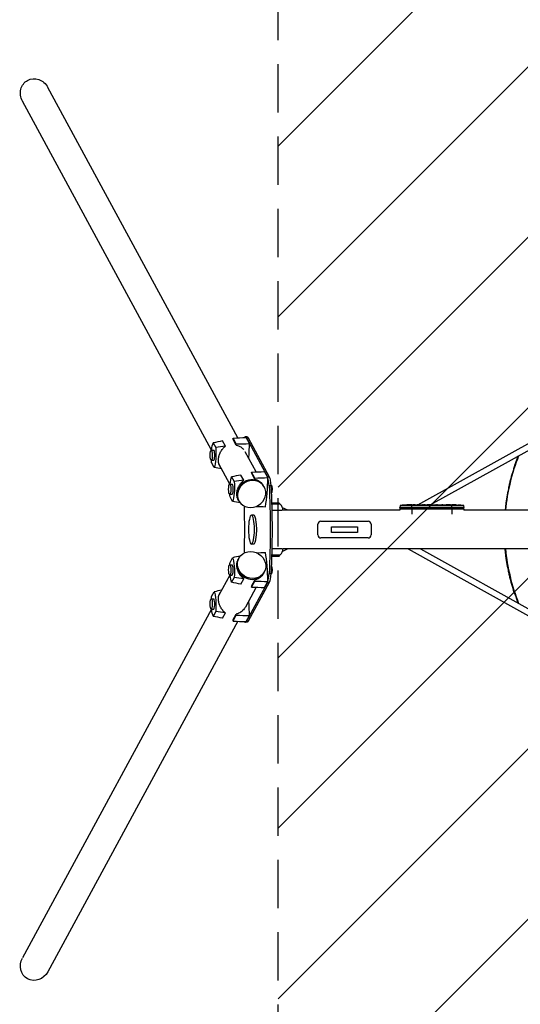
# Model space of a CAD drawing. Units: millimetres. Extents: x -3263 to 3263, y -3936 to 3936.
# Drawn here: x -3263 to -1945, y -1250 to 1343 of the extents above; entities that cross this region are included whole.
import ezdxf

# ---------------------------------------------------------------- set-up
doc = ezdxf.new("R2010")
doc.units = ezdxf.units.MM
doc.header["$LTSCALE"] = 20
doc.linetypes.add('HIDDEN', pattern=[9.525, 6.35, -3.175])
for name, color, linetype in [('2d', 230, 'Continuous'), ('AS-Free_Space', 31, 'HIDDEN'), ('AS-Free_Space_Hatch', 31, 'HIDDEN'), ('AS-SafetyZone', 5, 'HIDDEN')]:
    doc.layers.add(name, color=color, linetype=linetype)

msp = doc.modelspace()

# ---------------------------------------------------------------- hatches: boundary and pattern name
at = {"layer": 'AS-Free_Space_Hatch'}
h = msp.add_hatch(dxfattribs=at)
h.set_pattern_fill('ANSI31', color=256, scale=100)
h.paths.add_polyline_path([(-2582.5, 3854.5), (-332.5, 3854.5), (-332.5, -3854.5), (-2582.5, -3854.5)])
h.paths.add_polyline_path([(25, -3935.5), (2982.5, -3935.5), (2982.5, 3935.5), (25, 3935.5)])

# ---------------------------------------------------------------- linework, layer by layer
at = {"layer": '2d', "linetype": 'Continuous'}
for p, q in [((-2688.8, 241.4), (-3188.7, 1164.4)), ((-2758.1, 209.5), (-3255.6, 1128.1)), ((-2214.5, 65.1), (-1815.7, 286.9)), ((-2181.5, 65.1), (-1807.9, 272.9)), ((-2692.5, 222.7), (-2701.3, 238.9)), ((-2692.5, 225.4), (-2700.9, 240.9)), ((-2664, 244), (-2668.9, 244)), ((-2658, 226.3), (-2666.8, 242.4)), ((-2665.9, 241.3), (-2610.6, 139.3)), ((-2661, 241.3), (-2665.9, 241.3)), ((-2661, 241.3), (-2605.8, 139.3)), ((-2758.4, 209.5), (-2752, 209.5)), ((-2753.3, 228.5), (-2746.5, 215.9)), ((-2721.3, 219.4), (-2728.8, 233.3)), ((-2758.4, 182.5), (-2752, 182.5)), ((-2640.3, 151.9), (-2668.7, 204.4)), ((-2750.7, 163.6), (-2757.5, 176.2)), ((-2709.6, 119.9), (-2738.2, 172.8)), ((-2704.8, 138.9), (-2698, 126.3)), ((-2672.8, 129.8), (-2680.3, 143.7)), ((-2644, 133.1), (-2652.8, 149.3)), ((-2644, 135.8), (-2652.4, 151.3)), ((-2609.5, 136.7), (-2618.2, 152.8)), ((-2610.6, 139.3), (-2605.8, 139.3)), ((-2709.8, 119.9), (-2703.5, 119.9)), ((-2619.7, 113.8), (-2618.5, 111.7)), ((-2601.3, 115.6), (-2606.2, 115.6)), ((-2599.5, 116.7), (-2601.4, 116.7)), ((-2598.1, 108.2), (-2600.9, 108.2)), ((-2599.5, 116.7), (-2598.1, 108.2)), ((-2598.1, 108.2), (-2598.9, 97.9)), ((-2709.8, 92.9), (-2703.5, 92.9)), ((-2702.2, 74), (-2709, 86.6)), ((-2687.5, 79.1), (-2689.6, 83.2)), ((-2598.9, 97.9), (-2600.4, 96.8)), ((-2598.9, 97.9), (-2600.4, 97.9)), ((-2686.7, 77.6), (-2685.5, 75.4)), ((-2596.2, 69.6), (-2599.4, 71.1)), ((-2579.7, 69.6), (-2599.3, 69.6)), ((-2576.5, 66.5), (-2599.2, 66.5)), ((-2579.7, 69.6), (-2576.5, 66.5)), ((-2556.6, 50.8), (-2570.8, 57.6)), ((-2261.6, 55), (-2093.4, 55)), ((-2261.6, 55), (-2261.6, 50.8)), ((-2261.3, 63.1), (-2261.5, 58.1)), ((-2093.5, 58.1), (-2261.5, 58.1)), ((-2261.4, 56.6), (-2261.5, 58.1)), ((-2261.4, 56.6), (-2093.6, 56.6)), ((-2093.7, 63.1), (-2261.3, 63.1)), ((-2247.9, 64.4), (-2247.9, 64.5)), ((-2242.8, 63.8), (-2242.8, 64)), ((-2240.1, 64.8), (-2240.1, 64.9)), ((-2238.7, 64.5), (-2238.7, 64.7)), ((-2238.5, 64.5), (-2238.5, 64.7)), ((-2238.5, 64.7), (-2238.5, 64.7)), ((-2236.9, 65.1), (-2236.9, 65.1)), ((-2236.9, 64.9), (-2236.9, 65.1)), ((-2232.6, 55), (-2229.7, 56.6)), ((-2232, 64.9), (-2232.1, 65.1)), ((-2230.5, 65), (-2230.5, 65.1)), ((-2230.5, 65.1), (-2227.4, 65.1)), ((-2230.5, 64.6), (-2230.5, 64.8)), ((-2230.5, 56.6), (-2230.5, 64.4)), ((-2230.5, 55), (-2230.5, 40.2)), ((-2229.4, 64.8), (-2229.4, 65)), ((-2222.8, 64.7), (-2222.8, 64.9)), ((-2221.4, 65.1), (-2221.4, 65.1)), ((-2221.4, 65.1), (-2217.4, 65.1)), ((-2209.3, 65.1), (-2203.1, 65.1)), ((-2197.4, 65.1), (-2199.6, 65.1)), ((-2199.6, 55), (-2196.8, 56.6)), ((-2198.4, 65.1), (-2198.4, 65.1)), ((-2193.9, 65.1), (-2190.1, 65.1)), ((-2184.6, 65.1), (-2184.6, 65.1)), ((-2176.5, 65.1), (-2184.5, 65.1)), ((-2184.4, 65.1), (-2184.4, 65.1)), ((-2179.2, 65.1), (-2183.1, 65.1)), ((-2183.1, 65.1), (-2183.1, 65.1)), ((-2179.2, 65.1), (-2179.2, 65.1)), ((-2173.2, 65.1), (-2170.1, 65.1)), ((-2164.9, 65.1), (-2167, 65.1)), ((-2161.7, 65.1), (-2156.8, 65.1)), ((-2153.7, 65.1), (-2151.5, 65.1)), ((-2148.4, 65.1), (-2145, 65.1)), ((-2128.1, 65.1), (-2124.9, 65.1)), ((-2124.5, 56.6), (-2124.5, 65.1)), ((-2124.5, 55), (-2124.5, 40.2)), ((-2124.2, 65.1), (-2124.2, 65.1)), ((-2121.2, 65.1), (-2121.2, 65.1)), ((-2114.6, 64.9), (-2114.6, 64.9)), ((-2108.4, 64.6), (-2108.4, 64.6)), ((-2093.7, 63.1), (-2093.5, 58.1)), ((-2093.6, 56.6), (-2093.5, 58.1)), ((-2093.4, 55), (-2093.4, 50.8)), ((-2646.6, 38.1), (-2652.5, 38.1)), ((-2571.7, 49.8), (-2598.8, 49.8)), ((-2261.6, 50.8), (-2569.5, 50.8)), ((-52.5, 50.8), (-2093.4, 50.8)), ((-2477.5, -14), (-2477.5, 14)), ((-2469.5, 22), (-2345.5, 22)), ((-2441.5, -7.5), (-2441.5, 7.5)), ((-2441.5, 7.5), (-2373.5, 7.5)), ((-2373.5, 7.5), (-2373.5, -7.5)), ((-2337.5, 14), (-2337.5, -14)), ((-2345.5, -22), (-2469.5, -22)), ((-2373.5, -7.5), (-2441.5, -7.5)), ((-2646.6, -38.1), (-2652.5, -38.1)), ((-2598.8, -49.8), (-2571.7, -49.8)), ((-2556.6, -50.8), (-2570.8, -57.6)), ((-52.5, -50.8), (-2569.5, -50.8)), ((-2240.2, -50.8), (-1815.2, -287.2)), ((-2207.3, -50.8), (-1807.6, -273.1)), ((-2709, -86.6), (-2702.2, -74)), ((-2686.7, -77.6), (-2685.5, -75.4)), ((-2596.2, -69.6), (-2599.4, -71.1)), ((-2599.3, -69.6), (-2579.7, -69.6)), ((-2599.2, -66.5), (-2576.5, -66.5)), ((-2579.7, -69.6), (-2576.5, -66.5)), ((-2709.8, -92.9), (-2703.5, -92.9)), ((-2687.5, -79.1), (-2689.6, -83.2)), ((-2600.4, -96.8), (-2598.9, -97.9)), ((-2598.9, -97.9), (-2600.4, -97.9)), ((-2598.9, -97.9), (-2598.1, -108.2)), ((-2709.6, -119.9), (-2738.2, -172.8)), ((-2709.8, -119.9), (-2703.5, -119.9)), ((-2698, -126.3), (-2704.8, -138.9)), ((-2619.7, -113.8), (-2618.5, -111.7)), ((-2606.2, -115.6), (-2601.3, -115.6)), ((-2599.5, -116.7), (-2601.4, -116.7)), ((-2598.1, -108.2), (-2600.9, -108.2)), ((-2598.1, -108.2), (-2599.5, -116.7)), ((-2680.3, -143.7), (-2672.8, -129.8)), ((-2640.3, -151.9), (-2668.6, -204.1)), ((-2610.6, -139.3), (-2665.9, -241.3)), ((-2605.8, -139.3), (-2661, -241.3)), ((-2652.8, -149.3), (-2644, -133.1)), ((-2652.4, -151.3), (-2644, -135.8)), ((-2618.2, -152.8), (-2609.5, -136.7)), ((-2605.8, -139.3), (-2610.6, -139.3)), ((-2757.5, -176.2), (-2750.7, -163.6)), ((-2758.4, -182.5), (-2752, -182.5)), ((-2758.1, -209.5), (-3255.6, -1128.1)), ((-2758.4, -209.5), (-2752, -209.5)), ((-2746.5, -215.9), (-2753.3, -228.5)), ((-2728.8, -233.3), (-2721.3, -219.4)), ((-2701.3, -238.9), (-2692.5, -222.7)), ((-2700.9, -240.9), (-2692.5, -225.4)), ((-2666.8, -242.4), (-2658, -226.3)), ((-2688.8, -241.4), (-3188.7, -1164.4)), ((-2664, -244), (-2668.9, -244)), ((-2665.9, -241.3), (-2661, -241.3))]:
    msp.add_line(p, q, dxfattribs=at)
for centre, radius, start, end in [((-1457.5, 0), 528.5, 158.4084, 174.4844), ((-2592.5, 49.8), 23, 2.4088, 46.4387), ((-2230.5, -173.4), 238.6, 91.5469, 97.4245), ((-2230.5, -173.4), 238.4, 90.3723, 91.5499), ((-2230.5, -173.4), 238.6, 90, 90.3736), ((-2124.5, -173.4), 238.6, 87.6159, 88.2949), ((-2124.5, -173.4), 238.6, 82.5755, 86.1361), ((-2469.5, 14), 8, 90, 180), ((-2345.5, 14), 8, 0, 90), ((-2469.5, -14), 8, 180, 270), ((-2345.5, -14), 8, 270, 360), ((-2592.5, -49.8), 23, 313.5613, 357.5912), ((-1457.5, 0), 528.5, 185.5156, 201.5916)]:
    msp.add_arc(centre, radius, start, end, dxfattribs=at)
at = {"layer": '2d', "linetype": 'Continuous', "extrusion": (0, 0, -1)}
for centre, major_axis, ratio, start_param, end_param in [((-3222.2, 1146.3), (19.8, -36.6), 0.913179, -3.141593, -1.570796), ((-3222.2, 1146.3), (19.8, -36.6), 0.913179, 1.570796, 3.141593), ((-2664, 204), (0, 40), 0.207912, 0, 0.366519), ((-2749.6, 191.5), (0, 41.1), 0.207912, -1.117133, -0.45561), ((-2754.5, 200.6), (0, -41.1), 0.207912, -1.952944, -0.45561), ((-2749.6, 191.5), (0, 41.1), 0.207912, -1.952944, -1.790656), ((-2701, 101.9), (0, 41.1), 0.207912, -1.117133, -0.45561), ((-2608.4, 106.6), (0, 35), 0.207912, 0.366519, 1.311063), ((-2705.9, 111), (0, -41.1), 0.207912, -1.952944, -0.45561), ((-2652, 93.5), (33.5, 18.1), 0.913179, -2.606244520605371, 3.676940786574216), ((-2696.6, 0), (0, -450), 0.207912, -1.83053, -1.311063), ((-2691.8, 0), (0, -450), 0.207912, -1.83053, -1.311063), ((-2701, 101.9), (0, 41.1), 0.207912, -1.952944, -1.790656), ((-2233.4, -172.8), (51.8, 232.1), 0.987086, -0.287202, -0.257971), ((-2230.1, -173.3), (-53.8, 232.4), 0.987978, 0.154765, 0.187622), ((-2239.2, -173.1), (9.4, 238.2), 0.462192, -0.117477, -0.0806), ((-2221.7, -172.7), (-18.9, 236.9), 0.898331, 0.022509, 0.047122), ((-2184.4, -173.4), (489.7, -12.1), 0.486532, -1.677064, -1.676329), ((-2284.9, -173.4), (594.8, 10.7), 0.400689, -1.471339, -1.461569), ((-2227.1, -173.4), (-14.8, -238.4), 0.587825, -3.178031, -3.166892), ((-2207.9, -173.4), (9.6, 238.5), 0.30935, -0.002563, 0.003985), ((-2165.6, -173.4), (-9.8, -238.5), 0.329279, -3.155175, -3.146023), ((-2705.9, -111), (0, -41.1), 0.207912, -2.685983, -1.188648), ((-2652, -93.5), (33.5, -18.1), 0.913179, -0.535348, 5.747837), ((-2701, -101.9), (0, 41.1), 0.207912, -1.350937, -1.188648), ((-2701, -101.9), (0, 41.1), 0.207912, -2.685983, -2.024459), ((-2608.4, -106.6), (0, -35), 0.207912, -1.311063, -0.366519), ((-2749.6, -191.5), (0, 41.1), 0.207912, -1.350937, -1.188648), ((-2754.5, -200.6), (0, -41.1), 0.207912, -2.685983, -1.188648), ((-2749.6, -191.5), (0, 41.1), 0.207912, -2.685983, -2.024459), ((-2664, -204), (0, -40), 0.207912, -0.366519, 0), ((-3222.2, -1146.3), (-19.8, -36.6), 0.913179, -1.570796, 1.570796)]:
    msp.add_ellipse(centre, major_axis=major_axis, ratio=ratio, start_param=start_param, end_param=end_param, dxfattribs=at)
at = {"layer": '2d', "linetype": 'Continuous'}
for centre, major_axis, ratio, start_param, end_param in [((-2683, 165.3), (0, -114.6), 0.207912, -2.291812, -2.267924), ((-2668.9, 204), (0, 40), 0.207912, -0.366519, 0.302252), ((-2758.4, 196), (0, -13.5), 0.207912, -3.508111796508634, 2.775073510670953), ((-2752, 196), (0, 13.5), 0.207912, -0.366519, 0), ((-2752, 196), (0, -13.5), 0.207912, 0, 2.775074), ((-2716.3, 226.8), (0, 114.6), 0.207912, -1.606707, -1.582819), ((-2682.1, 226.8), (0, 115.8), 0.207912, -1.919271, -1.575463), ((-2653.2, 95.7), (33.5, 18.1), 0.913179, 0, 2.606245), ((-2634.5, 75.7), (0, -114.6), 0.207912, -2.291812, -2.267924), ((-2667.8, 137.2), (0, 114.6), 0.207912, -1.606707, -1.582819), ((-2633.6, 137.2), (0, 115.8), 0.207912, -2.299168, -1.575463), ((-2613.3, 106.6), (0, 35), 0.207912, -0.524544, -0.366519), ((-2613.3, 106.6), (0, 35), 0.207912, -1.311063, -0.542981), ((-2709.8, 106.4), (0, -13.5), 0.207912, -3.508111796508634, 2.775073510670953), ((-2703.5, 106.4), (0, 13.5), 0.207912, -0.366519, 0), ((-2703.5, 106.4), (0, -13.5), 0.207912, 0, 2.775074), ((-2653.2, 95.7), (-33.5, -18.1), 0.913179, -0.535348, 0), ((-2795, 0), (0, 600), 0.207912, -1.67367, -1.467923), ((-2220.7, -173), (-9.4, 238.1), 0.469984, 0.050241, 0.08068), ((-2189, -173.4), (9.6, -238.5), 0.30935, -3.144155, -3.137607), ((-2153, -173.4), (-9.8, 238.5), 0.329279, -0.013582, -0.00443), ((-2136.6, -173.4), (-65.5, -231), 0.906464, -2.908698, -2.894951), ((-2114.5, -172.9), (-11.3, 237.9), 0.674575, -0.052034, -0.036227), ((-2646.6, 0), (0, -38.1), 0.207912, 0, 3.141593), ((-2653.2, -95.7), (-33.5, 18.1), 0.913179, 0, 3.141593), ((-2633.6, -137.2), (0, 115.8), 0.207912, -1.56613, -0.842424), ((-2709.8, -106.4), (0, -13.5), 0.207912, -2.775073510671048, 3.508111796508538), ((-2703.5, -106.4), (0, -13.5), 0.207912, 0, 3.141593), ((-2613.3, -106.6), (0, 35), 0.207912, -2.598612, -1.83053), ((-2634.5, -75.7), (0, -114.6), 0.207912, -0.873669, -0.849781), ((-2667.8, -137.2), (0, 114.6), 0.207912, -1.558773, -1.534886), ((-2613.3, -106.6), (0, -35), 0.207912, 0.366519, 0.524544), ((-2758.4, -196), (0, -13.5), 0.207912, -2.775073510671048, 3.508111796508538), ((-2752, -196), (0, -13.5), 0.207912, 0, 3.141593), ((-2682.1, -226.8), (0, 115.8), 0.207912, -1.56613, -1.222322), ((-2716.3, -226.8), (0, 114.6), 0.207912, -1.558773, -1.534886), ((-2683, -165.3), (0, -114.6), 0.207912, -0.873669, -0.849781), ((-2668.9, -204), (0, -40), 0.207912, -0.302252, 0.366519)]:
    msp.add_ellipse(centre, major_axis=major_axis, ratio=ratio, start_param=start_param, end_param=end_param, dxfattribs=at)
at = {"layer": '2d', "linetype": 'Continuous', "extrusion": (0, 0, -1)}
msp.add_ellipse((-2652.5, 0), major_axis=(0, -38.1), ratio=0.207912, dxfattribs=at)
at = {"layer": '2d', "linetype": 'Continuous'}
for points in [[(-2700.9, 240.9), (-2689.5, 241.4), (-2678.1, 241.9), (-2666.8, 242.4)], [(-2728.8, 233.3), (-2737, 231.7), (-2745.2, 230.1), (-2753.3, 228.5)], [(-2721.3, 219.4), (-2729.7, 218.2), (-2738.1, 217.1), (-2746.5, 215.9)], [(-2692.5, 225.4), (-2681, 225.7), (-2669.5, 226), (-2658, 226.3)], [(-2668.6, 204.2), (-2668.6, 204.2), (-2668.6, 204.1), (-2668.6, 204.1)], [(-2731.2, 159.8), (-2737.7, 161.1), (-2744.2, 162.4), (-2750.7, 163.6)], [(-2680.3, 143.7), (-2688.5, 142.1), (-2696.6, 140.5), (-2704.8, 138.9)], [(-2672.8, 129.8), (-2681.2, 128.6), (-2689.6, 127.5), (-2698, 126.3)], [(-2652.4, 151.3), (-2641, 151.8), (-2629.6, 152.3), (-2618.2, 152.8)], [(-2644, 135.8), (-2632.5, 136.1), (-2621, 136.4), (-2609.5, 136.7)], [(-2681.9, 70.1), (-2688.6, 71.4), (-2695.4, 72.7), (-2702.2, 74)], [(-2639.3, 61.1), (-2631.4, 60.8), (-2623.5, 60.4), (-2615.6, 60.1)], [(-2230.5, 65), (-2230.2, 65), (-2229.8, 65), (-2229.4, 65)], [(-2190, 65.1), (-2190, 65.1), (-2190, 65.1), (-2190.1, 65.1)], [(-2173.3, 65.1), (-2173.2, 65.1), (-2173.2, 65.1), (-2173.2, 65.1)], [(-2133.3, 65.1), (-2134.4, 65.1), (-2136.6, 65.1), (-2138.8, 65.1), (-2139.9, 65.1)], [(-2124.5, 65.1), (-2124.4, 65.1), (-2124.3, 65.1), (-2124.2, 65.1)], [(-2681.9, -70.1), (-2688.6, -71.4), (-2695.4, -72.7), (-2702.2, -74)], [(-2639.3, -61.1), (-2631.4, -60.8), (-2623.5, -60.4), (-2615.6, -60.1)], [(-2672.8, -129.8), (-2681.2, -128.6), (-2689.6, -127.5), (-2698, -126.3)], [(-2680.3, -143.7), (-2688.5, -142.1), (-2696.6, -140.5), (-2704.8, -138.9)], [(-2652.4, -151.3), (-2641, -151.8), (-2629.6, -152.3), (-2618.2, -152.8)], [(-2644, -135.8), (-2632.5, -136.1), (-2621, -136.4), (-2609.5, -136.7)], [(-2731.2, -159.8), (-2737.7, -161.1), (-2744.2, -162.4), (-2750.7, -163.6)], [(-1958.7, -170.5), (-1956.1, -178.3), (-1953.2, -186.1), (-1950.2, -193.8)], [(-2728.8, -233.3), (-2737, -231.7), (-2745.2, -230.1), (-2753.3, -228.5)], [(-2721.3, -219.4), (-2729.7, -218.2), (-2738.1, -217.1), (-2746.5, -215.9)], [(-2692.5, -225.4), (-2681, -225.7), (-2669.5, -226), (-2658, -226.3)], [(-2700.9, -240.9), (-2689.5, -241.4), (-2678.1, -241.9), (-2666.8, -242.4)]]:
    msp.add_open_spline(points, degree=3, dxfattribs=at)
for points, knots in [([(-2733.9, 164.9), (-2734.2, 165.2), (-2734.4, 165.5), (-2735, 166.3), (-2735.3, 166.8), (-2736, 167.9), (-2736.3, 168.4), (-2737.2, 170.1), (-2737.7, 171.2), (-2738.3, 173.1), (-2738.5, 173.8), (-2738.8, 175.1), (-2739, 175.8), (-2739.3, 177.8), (-2739.5, 179.3), (-2739.6, 182.2), (-2739.6, 183.8), (-2739.4, 186.1), (-2739.3, 186.9), (-2739.1, 188.5), (-2738.9, 189.3), (-2738.5, 191.7), (-2738.1, 193.3), (-2737.4, 195.8), (-2737.1, 196.6), (-2736.5, 198.2), (-2736.2, 198.9), (-2735.3, 201.3), (-2734.6, 202.8), (-2733, 205.8), (-2732.1, 207.2), (-2730.3, 210), (-2729.3, 211.3), (-2727.3, 213.9), (-2726.2, 215.1), (-2723.8, 217.4), (-2722.6, 218.4), (-2721.3, 219.4)], [0.02147339, 0.02147339, 0.02147339, 0.02147339, 0.02306552, 0.02306552, 0.02557266, 0.02557266, 0.02807979, 0.02807979, 0.03309406, 0.03309406, 0.0356012, 0.0356012, 0.03810833, 0.03810833, 0.0431226, 0.0431226, 0.04813687, 0.04813687, 0.05064401, 0.05064401, 0.05315114, 0.05315114, 0.05816541, 0.05816541, 0.06067255, 0.06067255, 0.06317968, 0.06317968, 0.06819395, 0.06819395, 0.07320822, 0.07320822, 0.07822249, 0.07822249, 0.08323676, 0.08323676, 0.08825103, 0.08825103, 0.08825103, 0.08825103]), ([(-2692.5, 222.7), (-2690.4, 222.2), (-2688.4, 221.5), (-2684.5, 219.7), (-2682.6, 218.7), (-2679, 216.3), (-2677.4, 215), (-2675.1, 212.8), (-2674.3, 212), (-2673.6, 211.2)], [0.0000002, 0.0000002, 0.0000002, 0.0000002, 0.00650171, 0.00650171, 0.01300322, 0.01300322, 0.01950472, 0.01950472, 0.02275545, 0.02275545, 0.02275545, 0.02275545]), ([(-1958.7, 170.5), (-1957.2, 174.9), (-1955.7, 179.2), (-1952.8, 187), (-1951.5, 190.4), (-1950.2, 193.8)], [0, 0, 0, 0, 0.5000004, 0.5000004, 0.8913073, 0.8913073, 0.8913073, 0.8913073]), ([(-1958.7, 170.5), (-1963.4, 156.8), (-1967.5, 142.9), (-1971.9, 125.4), (-1972.7, 121.9), (-1974.3, 114.8), (-1975.1, 111.3), (-1977.3, 100.6), (-1978.7, 93.5), (-1981, 79.3), (-1982.1, 72.1), (-1983.4, 61.3), (-1983.8, 57.7), (-1984.3, 53), (-1984.4, 51.9), (-1984.5, 50.8)], [0.201619, 0.201619, 0.201619, 0.201619, 0.2450389, 0.2450389, 0.2558939, 0.2558939, 0.2667488, 0.2667488, 0.2884588, 0.2884588, 0.3101687, 0.3101687, 0.3210237, 0.3210237, 0.3243846, 0.3243846, 0.3243846, 0.3243846]), ([(-2685.6, 75.5), (-2685.8, 75.8), (-2685.9, 76), (-2686.5, 76.7), (-2686.8, 77.2), (-2687.5, 78.3), (-2687.8, 78.8), (-2688.6, 80.5), (-2689.1, 81.7), (-2689.8, 83.5), (-2689.9, 84.2), (-2690.3, 85.5), (-2690.4, 86.2), (-2690.8, 88.3), (-2690.9, 89.7), (-2691.1, 92.6), (-2691, 94.2), (-2690.9, 96.5), (-2690.8, 97.3), (-2690.6, 98.9), (-2690.4, 99.7), (-2690, 102.2), (-2689.6, 103.8), (-2688.8, 106.2), (-2688.6, 107), (-2688, 108.6), (-2687.7, 109.4), (-2686.7, 111.7), (-2686, 113.2), (-2684.5, 116.2), (-2683.6, 117.6), (-2681.8, 120.4), (-2680.8, 121.7), (-2678.7, 124.3), (-2677.6, 125.5), (-2675.3, 127.8), (-2674.1, 128.8), (-2672.8, 129.8)], [0.02183811, 0.02183811, 0.02183811, 0.02183811, 0.02306552, 0.02306552, 0.02557266, 0.02557266, 0.02807979, 0.02807979, 0.03309406, 0.03309406, 0.0356012, 0.0356012, 0.03810833, 0.03810833, 0.0431226, 0.0431226, 0.04813687, 0.04813687, 0.05064401, 0.05064401, 0.05315114, 0.05315114, 0.05816541, 0.05816541, 0.06067255, 0.06067255, 0.06317968, 0.06317968, 0.06819395, 0.06819395, 0.07320822, 0.07320822, 0.07822249, 0.07822249, 0.08323676, 0.08323676, 0.08825103, 0.08825103, 0.08825103, 0.08825103]), ([(-2644, 133.1), (-2641.9, 132.6), (-2639.9, 131.9), (-2636, 130.2), (-2634.1, 129.1), (-2630.5, 126.7), (-2628.8, 125.4), (-2626.5, 123.2), (-2625.8, 122.4), (-2625.1, 121.6), (-2625.1, 121.6), (-2625.1, 121.6)], [0.0000002, 0.0000002, 0.0000002, 0.0000002, 0.00650171, 0.00650171, 0.01300322, 0.01300322, 0.01950472, 0.01950472, 0.02275548, 0.02275548, 0.02275549, 0.02275549, 0.02275549, 0.02275549]), ([(-2248.6, 64.3), (-2248.9, 64.3), (-2249.2, 64.3), (-2249.7, 64.3), (-2250, 64.2), (-2250.3, 64.2), (-2250.3, 64.2), (-2250.5, 64.2), (-2250.6, 64.2), (-2250.7, 64.2), (-2250.7, 64.2), (-2250.8, 64.2), (-2250.8, 64.2), (-2250.8, 64.2), (-2250.8, 64.2), (-2250.7, 64.2), (-2250.7, 64.2), (-2250.6, 64.3), (-2250.5, 64.3), (-2250.4, 64.3), (-2250.1, 64.3), (-2250, 64.3), (-2249.8, 64.3), (-2249.6, 64.4), (-2249.3, 64.4), (-2249.1, 64.4), (-2248.8, 64.4), (-2248.6, 64.4), (-2248.2, 64.5), (-2248.1, 64.5), (-2247.9, 64.5)], [0.000803216, 0.000803216, 0.000803216, 0.000803216, 0.001686401, 0.001686401, 0.002569586, 0.002569586, 0.003011178, 0.003011178, 0.00345277, 0.00345277, 0.003894363, 0.003894363, 0.004335955, 0.004335955, 0.004335955, 0.004873631, 0.004873631, 0.005411306, 0.005411306, 0.005948982, 0.005948982, 0.006486658, 0.006486658, 0.007024333, 0.007024333, 0.007562009, 0.007562009, 0.008099685, 0.008099685, 0.00863736, 0.00863736, 0.00863736, 0.00863736]), ([(-2239.1, 64), (-2239.2, 63.9), (-2239.2, 63.9), (-2239.4, 63.9), (-2239.5, 63.9), (-2239.6, 63.9), (-2239.7, 63.9), (-2239.9, 63.8), (-2240, 63.8), (-2240.2, 63.8), (-2240.3, 63.8), (-2240.6, 63.8), (-2240.7, 63.8), (-2240.9, 63.8), (-2241, 63.8), (-2241.2, 63.8), (-2241.4, 63.8), (-2241.7, 63.8), (-2241.9, 63.8), (-2242.3, 63.8), (-2242.5, 63.8), (-2242.7, 63.8), (-2242.9, 63.8), (-2243, 63.8), (-2243, 63.9), (-2243, 63.9), (-2243, 63.9), (-2243, 63.9), (-2242.9, 63.9), (-2242.9, 64), (-2242.8, 64)], [0.000504699, 0.000504699, 0.000504699, 0.000504699, 0.000848397, 0.000848397, 0.001192095, 0.001192095, 0.001535792, 0.001535792, 0.00187949, 0.00187949, 0.002223188, 0.002223188, 0.002566885, 0.002566885, 0.002910583, 0.002910583, 0.003254281, 0.003254281, 0.003941676, 0.003941676, 0.004629072, 0.004629072, 0.005316467, 0.005316467, 0.006003862, 0.006003862, 0.006003862, 0.006502526, 0.006502526, 0.00700119, 0.00700119, 0.00700119, 0.00700119]), ([(-2239.1, 64.8), (-2239.5, 64.8), (-2239.9, 64.8), (-2240.6, 64.8), (-2240.8, 64.8), (-2241.3, 64.7), (-2241.5, 64.7), (-2241.8, 64.7)], [0.000012654, 0.000012654, 0.000012654, 0.000012654, 0.001527228, 0.001527228, 0.002284515, 0.002284515, 0.003041801, 0.003041801, 0.003041801, 0.003041801]), ([(-2240.1, 64.9), (-2239.9, 64.9), (-2239.7, 64.9), (-2239.3, 64.9), (-2239.1, 65), (-2238.8, 65), (-2238.6, 65), (-2238.2, 65), (-2238.1, 65), (-2237.8, 65), (-2237.6, 65), (-2237.4, 65), (-2237.3, 65), (-2237.1, 65), (-2237, 65), (-2237, 65.1), (-2236.9, 65.1), (-2236.9, 65.1)], [0.000001399, 0.000001399, 0.000001399, 0.000001399, 0.000597808, 0.000597808, 0.001194216, 0.001194216, 0.001790625, 0.001790625, 0.002387034, 0.002387034, 0.002983443, 0.002983443, 0.003579851, 0.003579851, 0.00417626, 0.00417626, 0.004772669, 0.004772669, 0.004772669, 0.004772669]), ([(-2238.7, 64.7), (-2238.6, 64.7), (-2238.6, 64.7), (-2238.5, 64.7), (-2238.5, 64.7), (-2238.6, 64.8), (-2238.8, 64.8), (-2239.1, 64.8)], [0.000008673, 0.000008673, 0.000008673, 0.000008673, 0.000638311, 0.000638311, 0.00126795, 0.00126795, 0.002527227, 0.002527227, 0.002527227, 0.002527227]), ([(-2232.1, 65.1), (-2232.1, 65.1), (-2232.1, 65.1), (-2232.1, 65.1), (-2232.2, 65.1), (-2232.3, 65), (-2232.4, 65), (-2232.6, 65), (-2232.7, 65), (-2232.9, 65), (-2233, 65), (-2233.3, 65), (-2233.4, 65), (-2233.9, 65), (-2234.2, 65), (-2234.7, 65), (-2234.8, 65), (-2235.1, 65), (-2235.3, 65), (-2235.6, 65), (-2235.7, 65), (-2236, 65), (-2236.1, 65), (-2236.3, 65), (-2236.4, 65), (-2236.6, 65), (-2236.7, 65), (-2236.8, 65), (-2236.9, 65), (-2236.9, 65), (-2236.9, 65), (-2236.9, 65)], [0.000000197, 0.000000197, 0.000000197, 0.000000197, 0.000478082, 0.000478082, 0.000955967, 0.000955967, 0.001433851, 0.001433851, 0.001911736, 0.001911736, 0.002389621, 0.002389621, 0.002867505, 0.002867505, 0.003823275, 0.003823275, 0.00430116, 0.00430116, 0.004779044, 0.004779044, 0.005256929, 0.005256929, 0.005734814, 0.005734814, 0.006212698, 0.006212698, 0.006690583, 0.006690583, 0.007168468, 0.007168468, 0.007646353, 0.007646353, 0.007646353, 0.007646353]), ([(-2230.5, 64.6), (-2230.7, 64.6), (-2231, 64.6), (-2231.4, 64.6), (-2231.5, 64.6), (-2231.8, 64.6), (-2232, 64.6), (-2232.4, 64.6), (-2232.7, 64.6), (-2233.1, 64.6), (-2233.2, 64.6), (-2233.5, 64.6), (-2233.6, 64.6), (-2234, 64.5), (-2234.2, 64.5), (-2234.6, 64.5), (-2234.8, 64.5), (-2235, 64.4), (-2235.1, 64.4), (-2235.2, 64.4), (-2235.2, 64.4), (-2235.3, 64.4), (-2235.4, 64.3), (-2235.4, 64.3), (-2235.4, 64.3), (-2235.4, 64.3), (-2235.3, 64.3), (-2235.3, 64.3), (-2235.2, 64.2), (-2235.1, 64.2), (-2234.8, 64.2), (-2234.6, 64.2), (-2234.3, 64.1), (-2234.2, 64.1), (-2234, 64.1), (-2233.9, 64.1), (-2233.5, 64.1), (-2233.2, 64.1), (-2232.8, 64.1), (-2232.7, 64.1), (-2232.4, 64.1), (-2232.2, 64.1), (-2231.8, 64.1), (-2231.5, 64.1), (-2231, 64.1), (-2230.7, 64.1), (-2230.5, 64.1)], [0.00000024, 0.00000024, 0.00000024, 0.00000024, 0.00084465, 0.00084465, 0.00126686, 0.00126686, 0.00168907, 0.00168907, 0.00253349, 0.00253349, 0.0029557, 0.0029557, 0.00337791, 0.00337791, 0.00422233, 0.00422233, 0.00506674, 0.00506674, 0.00548895, 0.00548895, 0.00591116, 0.00591116, 0.00675558, 0.00675558, 0.00675558, 0.00717871, 0.00717871, 0.00760184, 0.00760184, 0.00844811, 0.00844811, 0.00929437, 0.00929437, 0.0097175, 0.0097175, 0.01014064, 0.01014064, 0.0109869, 0.0109869, 0.01141003, 0.01141003, 0.01183316, 0.01183316, 0.01267943, 0.01267943, 0.01352569, 0.01352569, 0.01352569, 0.01352569]), ([(-2232.1, 65.1), (-2232.1, 65.1), (-2232, 65.1), (-2231.9, 65.1), (-2231.8, 65.1), (-2231.5, 65), (-2231.4, 65), (-2231, 65), (-2230.7, 65), (-2230.5, 65)], [0.000000197, 0.000000197, 0.000000197, 0.000000197, 0.000938699, 0.000938699, 0.0018772, 0.0018772, 0.002815702, 0.002815702, 0.003754204, 0.003754204, 0.003754204, 0.003754204]), ([(-2230.5, 64.1), (-2230.3, 64.1), (-2230.1, 64.2), (-2229.7, 64.2), (-2229.6, 64.2), (-2229.4, 64.2), (-2229.3, 64.3), (-2229.2, 64.3), (-2229.2, 64.3), (-2229.1, 64.3), (-2229.1, 64.3), (-2229.1, 64.4), (-2229.1, 64.4), (-2229.1, 64.4), (-2229.2, 64.4), (-2229.3, 64.5), (-2229.6, 64.5), (-2229.7, 64.5), (-2230.1, 64.5), (-2230.3, 64.6), (-2230.5, 64.6)], [0.000000236, 0.000000236, 0.000000236, 0.000000236, 0.000786268, 0.000786268, 0.0015723, 0.0015723, 0.001965316, 0.001965316, 0.002358332, 0.002358332, 0.003144365, 0.003144365, 0.003144365, 0.003924783, 0.003924783, 0.004705201, 0.004705201, 0.005485619, 0.005485619, 0.006266036, 0.006266036, 0.006266036, 0.006266036]), ([(-2221.4, 65.1), (-2221.4, 65.1), (-2221.4, 65.1), (-2221.5, 65.1), (-2221.6, 65.1), (-2221.7, 65.1), (-2221.8, 65.1), (-2222, 65.1), (-2222.1, 65.1), (-2222.4, 65.1), (-2222.6, 65.1), (-2222.9, 65.1), (-2223.1, 65.1), (-2223.4, 65.1), (-2223.6, 65.1), (-2224, 65.1), (-2224.2, 65.1), (-2224.6, 65.1), (-2224.8, 65.1), (-2225.2, 65.1), (-2225.3, 65.1), (-2225.7, 65.1), (-2225.9, 65.1), (-2226.2, 65.1), (-2226.4, 65.1), (-2226.6, 65.1), (-2226.8, 65.1), (-2227, 65.1), (-2227.1, 65.1), (-2227.2, 65.1), (-2227.3, 65.1), (-2227.4, 65.1), (-2227.4, 65.1), (-2227.4, 65.1)], [0.000000197, 0.000000197, 0.000000197, 0.000000197, 0.000582564, 0.000582564, 0.00116493, 0.00116493, 0.001747296, 0.001747296, 0.002329663, 0.002329663, 0.002912029, 0.002912029, 0.003494395, 0.003494395, 0.004076762, 0.004076762, 0.004659128, 0.004659128, 0.005241494, 0.005241494, 0.005823861, 0.005823861, 0.006406227, 0.006406227, 0.006988593, 0.006988593, 0.00757096, 0.00757096, 0.008153326, 0.008153326, 0.008735693, 0.008735693, 0.009318059, 0.009318059, 0.009318059, 0.009318059]), ([(-2224.4, 64.6), (-2224.2, 64.6), (-2224.1, 64.6), (-2223.8, 64.6), (-2223.7, 64.6), (-2223.4, 64.6), (-2223.3, 64.6), (-2223, 64.6), (-2222.9, 64.6), (-2222.5, 64.7), (-2222.3, 64.7), (-2222, 64.7), (-2221.9, 64.7), (-2221.8, 64.7), (-2221.7, 64.7), (-2221.6, 64.7), (-2221.6, 64.7), (-2221.5, 64.8), (-2221.5, 64.8), (-2221.5, 64.8), (-2221.6, 64.8), (-2221.7, 64.8), (-2221.8, 64.8), (-2221.9, 64.8), (-2222, 64.8), (-2222.2, 64.8), (-2222.3, 64.9), (-2222.5, 64.9), (-2222.7, 64.9), (-2222.8, 64.9)], [0.000091322, 0.000091322, 0.000091322, 0.000091322, 0.000493092, 0.000493092, 0.000894863, 0.000894863, 0.001296633, 0.001296633, 0.001698403, 0.001698403, 0.002501944, 0.002501944, 0.002903714, 0.002903714, 0.003305485, 0.003305485, 0.003707255, 0.003707255, 0.004109026, 0.004109026, 0.004912566, 0.004912566, 0.005314337, 0.005314337, 0.005716107, 0.005716107, 0.006117877, 0.006117877, 0.006519648, 0.006519648, 0.006519648, 0.006519648]), ([(-2214.6, 65.1), (-2214.8, 65.1), (-2215.1, 65.1), (-2215.5, 65.1), (-2215.7, 65.1), (-2215.8, 65.1)], [0.000000517, 0.000000517, 0.000000517, 0.000000517, 0.000835055, 0.000835055, 0.001669592, 0.001669592, 0.001669592, 0.001669592]), ([(-2210.9, 65.1), (-2211.5, 65.1), (-2212.1, 65.1), (-2213, 65.1), (-2213.3, 65.1), (-2214, 65.1), (-2214.3, 65.1), (-2214.6, 65.1)], [0.000003272, 0.000003272, 0.000003272, 0.000003272, 0.00186313, 0.00186313, 0.002793058, 0.002793058, 0.003722987, 0.003722987, 0.003722987, 0.003722987]), ([(-2210.9, 65.1), (-2210.6, 65.1), (-2210.4, 65.1), (-2210, 65.1), (-2209.9, 65.1), (-2209.4, 65.1), (-2209.3, 65.1), (-2209.3, 65.1)], [0.000000543, 0.000000543, 0.000000543, 0.000000543, 0.000745385, 0.000745385, 0.001490227, 0.001490227, 0.002979911, 0.002979911, 0.002979911, 0.002979911]), ([(-2202.3, 65.1), (-2202.2, 65.1), (-2202.1, 65.1), (-2201.8, 65.1), (-2201.7, 65.1), (-2201.5, 65.1), (-2201.4, 65.1), (-2201.1, 65.1), (-2201, 65.1), (-2200.7, 65.1), (-2200.6, 65.1), (-2200.3, 65.1), (-2200.1, 65.1), (-2199.9, 65.1), (-2199.7, 65.1), (-2199.6, 65.1)], [0.000000319, 0.000000319, 0.000000319, 0.000000319, 0.000888854, 0.000888854, 0.001333122, 0.001333122, 0.001777389, 0.001777389, 0.002221657, 0.002221657, 0.002665925, 0.002665925, 0.003110192, 0.003110192, 0.00355446, 0.00355446, 0.00355446, 0.00355446]), ([(-2194.7, 65.1), (-2194.8, 65.1), (-2194.9, 65.1), (-2195.2, 65.1), (-2195.3, 65.1), (-2195.5, 65.1), (-2195.6, 65.1), (-2195.9, 65.1), (-2196, 65.1), (-2196.3, 65.1), (-2196.4, 65.1), (-2196.7, 65.1), (-2196.8, 65.1), (-2197.1, 65.1), (-2197.3, 65.1), (-2197.4, 65.1)], [0.000000319, 0.000000319, 0.000000319, 0.000000319, 0.000888854, 0.000888854, 0.001333121, 0.001333121, 0.001777389, 0.001777389, 0.002221656, 0.002221656, 0.002665924, 0.002665924, 0.003110191, 0.003110191, 0.003554458, 0.003554458, 0.003554458, 0.003554458]), ([(-2184.5, 65.1), (-2185.1, 65.1), (-2185.7, 65.1), (-2186.5, 65.1), (-2186.8, 65.1), (-2187.3, 65.1), (-2187.6, 65.1), (-2188.1, 65.1), (-2188.3, 65.1), (-2188.7, 65.1), (-2188.9, 65.1), (-2189.3, 65.1), (-2189.5, 65.1), (-2189.8, 65.1), (-2189.9, 65.1), (-2190, 65.1)], [0.000000197, 0.000000197, 0.000000197, 0.000000197, 0.001782446, 0.001782446, 0.00267357, 0.00267357, 0.003564695, 0.003564695, 0.004455819, 0.004455819, 0.005346943, 0.005346943, 0.006238068, 0.006238068, 0.007129192, 0.007129192, 0.007129192, 0.007129192]), ([(-2184.4, 65.1), (-2184.5, 65.1), (-2184.5, 65.1), (-2184.6, 65.1), (-2184.6, 65.1), (-2184.6, 65.1)], [0.00000032, 0.00000032, 0.00000032, 0.00000032, 0.000569971, 0.000569971, 0.001139621, 0.001139621, 0.001139621, 0.001139621]), ([(-2184.4, 65.1), (-2184.3, 65.1), (-2184.3, 65.1), (-2184.1, 65.1), (-2184, 65.1), (-2183.7, 65.1), (-2183.4, 65.1), (-2183.1, 65.1)], [0.000001147, 0.000001147, 0.000001147, 0.000001147, 0.000403438, 0.000403438, 0.00080573, 0.00080573, 0.001610313, 0.001610313, 0.001610313, 0.001610313]), ([(-2176.5, 65.1), (-2176.1, 65.1), (-2175.7, 65.1), (-2175.2, 65.1), (-2175, 65.1), (-2174.7, 65.1), (-2174.6, 65.1), (-2174.3, 65.1), (-2174.1, 65.1), (-2173.9, 65.1), (-2173.8, 65.1), (-2173.5, 65.1), (-2173.4, 65.1), (-2173.3, 65.1)], [0.000000197, 0.000000197, 0.000000197, 0.000000197, 0.001108385, 0.001108385, 0.001662478, 0.001662478, 0.002216572, 0.002216572, 0.002770666, 0.002770666, 0.003324759, 0.003324759, 0.004432947, 0.004432947, 0.004432947, 0.004432947]), ([(-2170.1, 65.1), (-2170.1, 65.1), (-2170.1, 65.1), (-2170, 65.1), (-2170, 65.1), (-2169.8, 65.1), (-2169.7, 65.1), (-2169.5, 65.1), (-2169.4, 65.1), (-2169.1, 65.1), (-2168.9, 65.1), (-2168.6, 65.1), (-2168.4, 65.1), (-2168, 65.1), (-2167.8, 65.1), (-2167.4, 65.1), (-2167.2, 65.1), (-2167, 65.1)], [0.000000197, 0.000000197, 0.000000197, 0.000000197, 0.000612703, 0.000612703, 0.001225209, 0.001225209, 0.001837716, 0.001837716, 0.002450222, 0.002450222, 0.003062728, 0.003062728, 0.003675234, 0.003675234, 0.00428774, 0.00428774, 0.004900246, 0.004900246, 0.004900246, 0.004900246]), ([(-2164.9, 65.1), (-2164.6, 65.1), (-2164.3, 65.1), (-2163.8, 65.1), (-2163.6, 65.1), (-2163, 65.1), (-2162.6, 65.1), (-2162.5, 65.1)], [0.000000197, 0.000000197, 0.000000197, 0.000000197, 0.000793667, 0.000793667, 0.001587138, 0.001587138, 0.003174078, 0.003174078, 0.003174078, 0.003174078]), ([(-2156.1, 65.1), (-2156, 65.1), (-2155.9, 65.1), (-2155.6, 65.1), (-2155.4, 65.1), (-2154.7, 65.1), (-2154.2, 65.1), (-2153.7, 65.1)], [0.000000321, 0.000000321, 0.000000321, 0.000000321, 0.000793792, 0.000793792, 0.001587263, 0.001587263, 0.003174204, 0.003174204, 0.003174204, 0.003174204]), ([(-2148.4, 65.1), (-2148.4, 65.1), (-2148.4, 65.1), (-2148.5, 65.1), (-2148.5, 65.1), (-2148.7, 65.1), (-2148.8, 65.1), (-2149, 65.1), (-2149.1, 65.1), (-2149.4, 65.1), (-2149.6, 65.1), (-2149.9, 65.1), (-2150.1, 65.1), (-2150.5, 65.1), (-2150.7, 65.1), (-2151.1, 65.1), (-2151.3, 65.1), (-2151.5, 65.1)], [0.000000197, 0.000000197, 0.000000197, 0.000000197, 0.000612703, 0.000612703, 0.001225209, 0.001225209, 0.001837716, 0.001837716, 0.002450222, 0.002450222, 0.003062728, 0.003062728, 0.003675234, 0.003675234, 0.00428774, 0.00428774, 0.004900246, 0.004900246, 0.004900246, 0.004900246]), ([(-2145, 65.1), (-2145, 65.1), (-2145, 65.1), (-2144.7, 65.1), (-2144.5, 65.1), (-2144.1, 65.1), (-2143.8, 65.1), (-2143.3, 65.1), (-2143, 65.1), (-2142.4, 65.1), (-2142.1, 65.1), (-2141.5, 65.1), (-2141.2, 65.1), (-2140.5, 65.1), (-2140.2, 65.1), (-2139.9, 65.1)], [0.001882271, 0.001882271, 0.001882271, 0.001882271, 0.002059614, 0.002059614, 0.003089283, 0.003089283, 0.004118952, 0.004118952, 0.005148621, 0.005148621, 0.00617829, 0.00617829, 0.007207959, 0.007207959, 0.008237628, 0.008237628, 0.008237628, 0.008237628]), ([(-2140.1, 65.1), (-2140.1, 65.1), (-2140.1, 65.1), (-2140, 65.1), (-2139.8, 65.1), (-2139.6, 65.1), (-2139.4, 65.1), (-2139.1, 65.1), (-2138.9, 65.1), (-2138.5, 65.1), (-2138.2, 65.1), (-2137.8, 65.1), (-2137.5, 65.1), (-2137.1, 65.1), (-2136.8, 65.1), (-2136.3, 65.1), (-2136.1, 65.1), (-2135.6, 65.1), (-2135.4, 65.1), (-2134.9, 65.1), (-2134.7, 65.1), (-2134.3, 65.1), (-2134.1, 65.1), (-2133.7, 65.1), (-2133.6, 65.1), (-2133.3, 65.1), (-2133.2, 65.1), (-2133, 65.1), (-2133, 65.1), (-2133, 65.1)], [0.001286495, 0.001286495, 0.001286495, 0.001286495, 0.00147754, 0.00147754, 0.002216211, 0.002216211, 0.002954882, 0.002954882, 0.003693553, 0.003693553, 0.004432224, 0.004432224, 0.005170895, 0.005170895, 0.005909567, 0.005909567, 0.006648238, 0.006648238, 0.007386909, 0.007386909, 0.00812558, 0.00812558, 0.008864251, 0.008864251, 0.009602922, 0.009602922, 0.010341593, 0.010341593, 0.010534629, 0.010534629, 0.010534629, 0.010534629]), ([(-2128.1, 65.1), (-2128.1, 65.1), (-2128.2, 65.1), (-2128.4, 65.1), (-2128.6, 65.1), (-2129.1, 65.1), (-2129.3, 65.1), (-2129.8, 65.1), (-2130.1, 65.1), (-2130.7, 65.1), (-2131, 65.1), (-2131.6, 65.1), (-2131.9, 65.1), (-2132.6, 65.1), (-2132.9, 65.1), (-2133.3, 65.1)], [0.001882271, 0.001882271, 0.001882271, 0.001882271, 0.002059614, 0.002059614, 0.003089283, 0.003089283, 0.004118952, 0.004118952, 0.005148621, 0.005148621, 0.00617829, 0.00617829, 0.007207959, 0.007207959, 0.008237628, 0.008237628, 0.008237628, 0.008237628]), ([(-2124.5, 65.1), (-2124.7, 65.1), (-2124.8, 65.1), (-2124.9, 65.1), (-2125, 65.1), (-2125, 65.1), (-2125, 65.1), (-2125, 65.1), (-2125, 65.1), (-2125, 65.1), (-2125, 65.1), (-2124.9, 65.1), (-2124.8, 65.1), (-2124.7, 65.1), (-2124.5, 65.1)], [0.000000349, 0.000000349, 0.000000349, 0.000000349, 0.000871756, 0.000871756, 0.001307459, 0.001307459, 0.001743162, 0.001743162, 0.001743162, 0.002177341, 0.002177341, 0.00261152, 0.00261152, 0.003479877, 0.003479877, 0.003479877, 0.003479877]), ([(-2119.9, 65.1), (-2120.1, 65.1), (-2120.3, 65.1), (-2120.6, 65.1), (-2120.8, 65.1), (-2121.2, 65.1), (-2121.4, 65.1), (-2121.9, 65.1), (-2122.1, 65.1), (-2122.5, 65.1), (-2122.7, 65.1), (-2123.1, 65.1), (-2123.4, 65.1), (-2123.7, 65.1), (-2123.9, 65.1), (-2124.2, 65.1), (-2124.4, 65.1), (-2124.5, 65.1)], [0.000278188, 0.000278188, 0.000278188, 0.000278188, 0.000930742, 0.000930742, 0.001583296, 0.001583296, 0.00223585, 0.00223585, 0.002888404, 0.002888404, 0.003540958, 0.003540958, 0.004193512, 0.004193512, 0.004846065, 0.004846065, 0.005498619, 0.005498619, 0.005498619, 0.005498619]), ([(-2114.6, 64.9), (-2114.6, 64.9), (-2114.6, 64.9), (-2114.5, 64.9), (-2114.4, 64.9), (-2114.3, 64.9), (-2114.2, 64.9), (-2113.9, 64.9), (-2113.8, 64.9), (-2113.5, 64.9), (-2113.4, 64.9), (-2113, 64.8), (-2112.9, 64.8), (-2112.5, 64.8), (-2112.3, 64.8), (-2111.9, 64.8), (-2111.7, 64.8), (-2111.3, 64.7), (-2111.1, 64.7), (-2110.7, 64.7), (-2110.5, 64.7), (-2110.1, 64.7), (-2110, 64.7), (-2109.6, 64.7), (-2109.5, 64.7), (-2109.2, 64.6), (-2109.1, 64.6), (-2108.8, 64.6), (-2108.7, 64.6), (-2108.6, 64.6), (-2108.5, 64.6), (-2108.4, 64.6), (-2108.4, 64.6), (-2108.4, 64.6)], [0.000000197, 0.000000197, 0.000000197, 0.000000197, 0.000601628, 0.000601628, 0.001203058, 0.001203058, 0.001804488, 0.001804488, 0.002405919, 0.002405919, 0.003007349, 0.003007349, 0.003608779, 0.003608779, 0.00421021, 0.00421021, 0.00481164, 0.00481164, 0.00541307, 0.00541307, 0.006014501, 0.006014501, 0.006615931, 0.006615931, 0.007217361, 0.007217361, 0.007818792, 0.007818792, 0.008420222, 0.008420222, 0.009021652, 0.009021652, 0.009623083, 0.009623083, 0.009623083, 0.009623083]), ([(-1958.7, -170.5), (-1963.4, -156.8), (-1967.5, -142.9), (-1971.9, -125.4), (-1972.7, -121.9), (-1974.3, -114.8), (-1975.1, -111.3), (-1977.3, -100.6), (-1978.7, -93.5), (-1981, -79.3), (-1982.1, -72.1), (-1983.4, -61.3), (-1983.8, -57.7), (-1984.3, -53), (-1984.4, -51.9), (-1984.5, -50.8)], [0.201619, 0.201619, 0.201619, 0.201619, 0.2450389, 0.2450389, 0.2558939, 0.2558939, 0.2667488, 0.2667488, 0.2884588, 0.2884588, 0.3101687, 0.3101687, 0.3210237, 0.3210237, 0.3243846, 0.3243846, 0.3243846, 0.3243846]), ([(-2672.8, -129.8), (-2673.4, -129.3), (-2674, -128.8), (-2675.3, -127.7), (-2675.9, -127.2), (-2677.6, -125.5), (-2678.7, -124.3), (-2680.8, -121.7), (-2681.8, -120.4), (-2683.2, -118.3), (-2683.6, -117.6), (-2684.5, -116.2), (-2684.9, -115.4), (-2686, -113.2), (-2686.7, -111.7), (-2687.7, -109.4), (-2688, -108.6), (-2688.6, -107), (-2688.8, -106.2), (-2689.6, -103.8), (-2689.9, -102.2), (-2690.6, -99), (-2690.8, -97.4), (-2691, -95.1), (-2691, -94.3), (-2691, -92.7), (-2691, -92), (-2690.9, -89.7), (-2690.8, -88.3), (-2690.4, -86.2), (-2690.3, -85.5), (-2690, -84.2), (-2689.8, -83.5), (-2689.1, -81.7), (-2688.6, -80.5), (-2687.5, -78.3), (-2686.8, -77.2), (-2685.9, -76), (-2685.8, -75.8), (-2685.6, -75.5)], [0.00802272, 0.00802272, 0.00802272, 0.00802272, 0.01052985, 0.01052985, 0.01303699, 0.01303699, 0.01805126, 0.01805126, 0.02306552, 0.02306552, 0.02557266, 0.02557266, 0.02807979, 0.02807979, 0.03309406, 0.03309406, 0.0356012, 0.0356012, 0.03810833, 0.03810833, 0.0431226, 0.0431226, 0.04813687, 0.04813687, 0.05064401, 0.05064401, 0.05315114, 0.05315114, 0.05816541, 0.05816541, 0.06067255, 0.06067255, 0.06317968, 0.06317968, 0.06819395, 0.06819395, 0.07320822, 0.07320822, 0.07443936, 0.07443936, 0.07443936, 0.07443936]), ([(-2620.8, -115.7), (-2620.9, -116), (-2621.1, -116.3), (-2621.8, -117.4), (-2622.4, -118.3), (-2624.3, -120.9), (-2625.7, -122.4), (-2628.1, -124.6), (-2628.9, -125.3), (-2630.1, -126.3), (-2630.5, -126.7), (-2631.4, -127.3), (-2631.9, -127.6), (-2634.1, -129.1), (-2635.9, -130.1), (-2638.9, -131.4), (-2639.9, -131.8), (-2641.9, -132.5), (-2642.9, -132.8), (-2644, -133.1)], [0.07382332, 0.07382332, 0.07382332, 0.07382332, 0.07476753, 0.07476753, 0.07801828, 0.07801828, 0.08451979, 0.08451979, 0.08777054, 0.08777054, 0.08939592, 0.08939592, 0.0910213, 0.0910213, 0.0975228, 0.0975228, 0.10077356, 0.10077356, 0.10402431, 0.10402431, 0.10402431, 0.10402431]), ([(-2721.3, -219.4), (-2721.9, -218.9), (-2722.6, -218.4), (-2723.8, -217.3), (-2724.4, -216.8), (-2726.2, -215.1), (-2727.3, -213.9), (-2729.3, -211.3), (-2730.3, -210), (-2731.7, -207.9), (-2732.1, -207.2), (-2733, -205.8), (-2733.4, -205), (-2734.6, -202.8), (-2735.3, -201.3), (-2736.2, -199), (-2736.5, -198.2), (-2737.1, -196.6), (-2737.4, -195.8), (-2738.1, -193.4), (-2738.5, -191.8), (-2739.1, -188.6), (-2739.3, -187), (-2739.5, -184.6), (-2739.5, -183.9), (-2739.6, -182.3), (-2739.6, -181.6), (-2739.5, -179.3), (-2739.3, -177.9), (-2739, -175.8), (-2738.8, -175.1), (-2738.5, -173.8), (-2738.3, -173.1), (-2737.7, -171.3), (-2737.2, -170.1), (-2736, -167.9), (-2735.4, -166.8), (-2734.4, -165.5), (-2734.2, -165.2), (-2733.9, -164.9)], [0.00802272, 0.00802272, 0.00802272, 0.00802272, 0.01052985, 0.01052985, 0.01303699, 0.01303699, 0.01805126, 0.01805126, 0.02306552, 0.02306552, 0.02557266, 0.02557266, 0.02807979, 0.02807979, 0.03309406, 0.03309406, 0.0356012, 0.0356012, 0.03810833, 0.03810833, 0.0431226, 0.0431226, 0.04813687, 0.04813687, 0.05064401, 0.05064401, 0.05315114, 0.05315114, 0.05816541, 0.05816541, 0.06067255, 0.06067255, 0.06317968, 0.06317968, 0.06819395, 0.06819395, 0.07320822, 0.07320822, 0.0748042, 0.0748042, 0.0748042, 0.0748042]), ([(-2668.6, -204.1), (-2669, -204.8), (-2669.4, -205.5), (-2670.3, -207), (-2670.9, -207.9), (-2672.9, -210.5), (-2674.3, -212), (-2676.6, -214.2), (-2677.4, -214.9), (-2678.6, -215.9), (-2679.1, -216.3), (-2679.9, -216.9), (-2680.4, -217.2), (-2682.6, -218.7), (-2684.5, -219.7), (-2687.4, -221), (-2688.4, -221.4), (-2690.4, -222.1), (-2691.5, -222.4), (-2692.5, -222.7)], [0.07237711, 0.07237711, 0.07237711, 0.07237711, 0.07476753, 0.07476753, 0.07801828, 0.07801828, 0.08451979, 0.08451979, 0.08777054, 0.08777054, 0.08939592, 0.08939592, 0.0910213, 0.0910213, 0.0975228, 0.0975228, 0.10077356, 0.10077356, 0.10402431, 0.10402431, 0.10402431, 0.10402431])]:
    msp.add_open_spline(points, degree=3, knots=knots, dxfattribs=at)
for points, weights in [([(-2229.4, 65), (-2227.2, 64.9), (-2225, 64.9), (-2222.8, 64.9)], [1, 0.99998882332, 0.99998882332, 1]), ([(-2227.4, 65.1), (-2227.4, 65.1), (-2227.4, 65.1), (-2227.4, 65.1)], [1, 0.999979602284, 0.99996053438, 0.999942796288]), ([(-2209.3, 65.1), (-2209.3, 65.1), (-2209.3, 65.1), (-2209.3, 65.1)], [0.999924125596, 0.999946834862, 0.99997212633, 1]), ([(-2202.3, 65.1), (-2202.6, 65.1), (-2202.8, 65.1), (-2203.1, 65.1)], [1, 0.99995827057, 0.99992249284, 0.99989266681]), ([(-2194.7, 65.1), (-2194.4, 65.1), (-2194.2, 65.1), (-2193.9, 65.1)], [1, 0.999958271076, 0.999922493856, 0.999892668341]), ([(-2170.1, 65.1), (-2170.1, 65.1), (-2170.1, 65.1), (-2170.1, 65.1)], [1, 0.999983666336, 0.999968263196, 0.99995379058]), ([(-2148.4, 65.1), (-2148.4, 65.1), (-2148.4, 65.1), (-2148.4, 65.1)], [1, 0.999983666336, 0.999968263196, 0.99995379058])]:
    msp.add_rational_spline(points, weights, degree=3, dxfattribs=at)
at = {"layer": 'AS-Free_Space'}
msp.add_lwpolyline([(-2582.5, 3854.5), (-332.5, 3854.5), (-332.5, -3854.5), (-2582.5, -3854.5)], close=True, dxfattribs=at)
at = {"layer": 'AS-SafetyZone'}
msp.add_lwpolyline([(-2582.5, 3854.5), (-332.5, 3854.5), (-332.5, -3854.5), (-2582.5, -3854.5)], close=True, dxfattribs=at)

doc.saveas('drawing.dxf')
